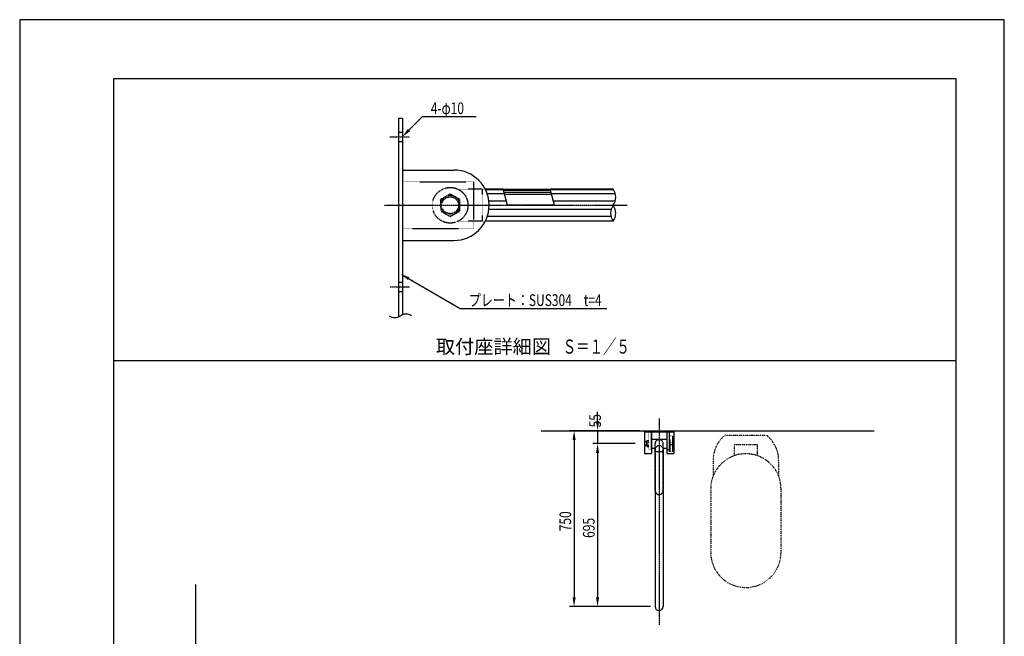
# Model space of a CAD drawing. Extents: x 0 to 4200, y 0 to 5940.
# Drawn here: x 0 to 4200, y 3311 to 5940 of the extents above; entities that cross this region are included whole.
import ezdxf
from ezdxf.enums import TextEntityAlignment as Align

# ---------------------------------------------------------------- set-up
doc = ezdxf.new("R2010")
doc.units = 0
doc.header["$LTSCALE"] = 0.3
for name, pattern in [('CENTER2', [28.575, 19.05, -3.175, 3.175, -3.175]), ('HIDDEN2', [4.7625, 3.175, -1.5875]), ('PHANTOM2', [31.75, 15.875, -3.175, 3.175, -3.175, 3.175, -3.175]), ('点線___________________', [6, 1, -2, 1, -2])]:
    doc.linetypes.add(name, pattern=pattern)
doc.layers.get('0').update_dxf_attribs({"linetype": 'CONTINUOUS'})
doc.layers.get('DEFPOINTS').update_dxf_attribs({"linetype": 'CONTINUOUS'})
for name, color, linetype in [('CENTER', 6, 'CENTER2'), ('DIMS', 1, 'CONTINUOUS'), ('GENKYO', 3, 'CONTINUOUS'), ('GENKYO3', 3, '点線___________________'), ('HATCH', 9, 'CONTINUOUS'), ('HIDDEN', 9, 'HIDDEN2'), ('IMAGINE', 6, 'PHANTOM2'), ('MODEL', 7, 'CONTINUOUS'), ('MODEL_ベース_', 7, 'CONTINUOUS'), ('MODEL_手摺固定金具カバー_', 7, 'CONTINUOUS'), ('SHINZAI', 7, 'CONTINUOUS'), ('TEXT', 7, 'CONTINUOUS'), ('TITLE', 7, 'CONTINUOUS'), ('ZAGANE', 7, 'CONTINUOUS'), ('ZYUSHI', 7, 'CONTINUOUS')]:
    doc.layers.add(name, color=color, linetype=linetype)
doc.styles.add('DIMS', font='romans.shx', dxfattribs={"width": 0.75, "bigfont": 'bigfont.shx'})
doc.styles.get("Standard").update_dxf_attribs({"font": 'romans.shx', "bigfont": 'bigfont.shx'})
doc.dimstyles.get("Standard").update_dxf_attribs({"dimtxt": 0.18, "dimasz": 0.18, "dimexe": 0.18, "dimexo": 0.0625, "dimgap": 0.09, "dimtad": 0, "dimtih": 1, "dimtoh": 1, "dimzin": 0, "dimcen": 0.09, "dimazin": 3, "dimtfac": 1, "dimtofl": 0, "dimtmove": 0, "dimatfit": 3})

# ---------------------------------------------------------------- blocks, each defined once
blk = doc.blocks.new('*U10')
at = {"layer": 'DIMS', "color": 7, "style": 'DIMS', "width": 0.75}
blk.add_text('55', height=50, rotation=90, dxfattribs=at).set_placement((2479.3, 4201.8))
blk = doc.blocks.new('*D9')
at = {"layer": 'DEFPOINTS', "color": 0}
for p in [(2665, 4187.5), (2465, 4132.5), (2645.5, 4132.5)]:
    blk.add_point(p, dxfattribs=at)
at = {"layer": 'DIMS', "color": 0}
for p, q in [((2465, 4227.5), (2465, 4267.5)), ((2645, 4187.5), (2445, 4187.5)), ((2465, 4187.5), (2465, 4132.5)), ((2625.5, 4132.5), (2445, 4132.5)), ((2465, 4092.5), (2465, 4052.5))]:
    blk.add_line(p, q, dxfattribs=at)
for points in [[(2458.3, 4227.5), (2471.7, 4227.5), (2465, 4187.5)], [(2458.3, 4092.5), (2471.7, 4092.5), (2465, 4132.5)]]:
    blk.add_solid(points, dxfattribs=at)
blk.add_blockref('*U10', (0, 0))
blk = doc.blocks.new('*U12')
at = {"layer": 'DIMS', "color": 7, "style": 'DIMS', "width": 0.75}
blk.add_text('695', height=50, rotation=90, dxfattribs=at).set_placement((2452.5, 3730.5))
blk = doc.blocks.new('*D11')
at = {"layer": 'DEFPOINTS', "color": 0}
for p in [(2645.5, 4132.5), (2465, 3437.5), (2710.5, 3437.5)]:
    blk.add_point(p, dxfattribs=at)
at = {"layer": 'DIMS', "color": 0}
for p, q in [((2625.5, 4132.5), (2445, 4132.5)), ((2465, 4092.5), (2465, 3477.5)), ((2690.5, 3437.5), (2445, 3437.5))]:
    blk.add_line(p, q, dxfattribs=at)
for points in [[(2458.3, 4092.5), (2471.7, 4092.5), (2465, 4132.5)], [(2458.3, 3477.5), (2471.7, 3477.5), (2465, 3437.5)]]:
    blk.add_solid(points, dxfattribs=at)
blk.add_blockref('*U12', (0, 0))
blk = doc.blocks.new('*U14')
at = {"layer": 'DIMS', "color": 7, "style": 'DIMS', "width": 0.75}
blk.add_text('750', height=50, rotation=90, dxfattribs=at).set_placement((2352.5, 3758.9))
blk = doc.blocks.new('*D13')
at = {"layer": 'DEFPOINTS', "color": 0}
for p in [(2665, 4187.5), (2365, 3437.5), (2710.5, 3437.5)]:
    blk.add_point(p, dxfattribs=at)
at = {"layer": 'DIMS', "color": 0}
for p, q in [((2645, 4187.5), (2345, 4187.5)), ((2365, 4147.5), (2365, 3477.5)), ((2690.5, 3437.5), (2345, 3437.5))]:
    blk.add_line(p, q, dxfattribs=at)
for points in [[(2358.3, 4147.5), (2371.7, 4147.5), (2365, 4187.5)], [(2358.3, 3477.5), (2371.7, 3477.5), (2365, 3437.5)]]:
    blk.add_solid(points, dxfattribs=at)
blk.add_blockref('*U14', (0, 0))
blk = doc.blocks.new('*U60')
at = {"layer": 'DIMS', "color": 1}
blk.add_line((1718.9, 5527.4), (1738.9, 5527.4), dxfattribs=at)
for points in [[(1660.6, 5469.1), (1718.9, 5527.4)], [(1738.9, 5527.4), (1946.7, 5527.4)]]:
    blk.add_lwpolyline(points, dxfattribs=at)
blk.add_solid([(1665.3, 5464.4), (1632.3, 5440.9), (1655.9, 5473.9)], dxfattribs=at)
at = {"layer": 'DIMS', "color": 7, "style": 'DIMS', "width": 0.75}
blk.add_text('4-φ10', height=50, dxfattribs=at).set_placement((1753.5, 5537.4))
blk = doc.blocks.new('*U61')
at = {"layer": 'TEXT', "color": 1}
blk.add_line((1878.8, 4709.2), (1898.8, 4709.2), dxfattribs=at)
for points in [[(1659.1, 4836.1), (1878.8, 4709.2)], [(1898.8, 4709.2), (2504.1, 4709.2)]]:
    blk.add_lwpolyline(points, dxfattribs=at)
blk.add_solid([(1655.8, 4830.3), (1624.5, 4856.1), (1662.5, 4841.8)], dxfattribs=at)
at = {"layer": 'TEXT', "color": 7, "style": 'DIMS', "width": 0.75}
blk.add_text('プレート：SUS304\u3000t=4', height=50, dxfattribs=at).set_placement((1916.3, 4719.2))

msp = doc.modelspace()

# ---------------------------------------------------------------- linework, layer by layer
at = {"layer": 'CENTER', "linetype": 'CENTER2'}
for p, q in [((1578.519, 5440.86), (1660.764, 5440.86)), ((1580.391, 4800.86), (1663.756, 4800.86))]:
    msp.add_line(p, q, dxfattribs=at)
at = {"layer": 'CENTER'}
for p, q in [((1556.32, 5148.86), (2591.62, 5148.86)), ((2727.5, 4240.086), (2727.5, 3359.889))]:
    msp.add_line(p, q, dxfattribs=at)
at = {"layer": 'DEFPOINTS'}
for p, q in [((4200, 5940), (0, 5940)), ((0, 5940), (0, 0)), ((4200, 0), (4200, 5940)), ((400, 4487.5), (3995, 4487.5))]:
    msp.add_line(p, q, dxfattribs=at)
at = {"layer": 'GENKYO'}
for p, q in [((2224.273, 4187.5), (3645, 4187.5)), ((750, 3532), (750, 1650))]:
    msp.add_line(p, q, dxfattribs=at)
at = {"layer": 'GENKYO3'}
for p, q in [((3010.202, 4169.29), (3184.798, 4169.29)), ((3047.5, 4126.877), (3047.5, 4080.711)), ((3147.5, 4126.877), (3047.5, 4126.877)), ((3147.5, 4080.711), (3147.5, 4126.877)), ((2957.5, 4059.841), (2957.5, 3993.141)), ((3237.5, 3993.141), (3237.5, 4059.841)), ((2947.5, 3939.29), (2947.5, 3669.29)), ((3247.5, 3669.29), (3247.5, 3939.29))]:
    msp.add_line(p, q, dxfattribs=at)
for centre, radius, start, end in [((3097.5, 4059.841), 140, 128.576463, 180), ((3097.5, 4059.841), 140, 0, 51.423537), ((3097.5, 3939.29), 150, 0, 180), ((3097.5, 3669.29), 150, 180, 0)]:
    msp.add_arc(centre, radius, start, end, dxfattribs=at)
at = {"layer": 'HATCH'}
for p, q in [((2063.58, 5214.54), (1987.176, 5214.54)), ((2533.242, 5214.54), (2263.58, 5214.54)), ((2068.3, 5196.94), (1994.406, 5196.94)), ((2076.46, 5166.46), (2001.284, 5166.46)), ((2541.031, 5196.94), (2268.3, 5196.94)), ((2540.391, 5166.46), (2276.46, 5166.46)), ((2522.855, 5131.26), (2001.284, 5131.26)), ((2522.221, 5100.76), (1994.399, 5100.76))]:
    msp.add_line(p, q, dxfattribs=at)
at = {"layer": 'HIDDEN', "linetype": 'HIDDEN2'}
for p, q in [((1616.32, 5460.86), (1632.32, 5460.86)), ((1616.32, 5420.86), (1632.32, 5420.86)), ((1972.32, 5216.86), (1870.261, 5216.86)), ((1986.021, 5216.86), (1972.32, 5216.86)), ((1972.32, 5216.86), (1972.32, 5080.86)), ((1972.32, 5080.86), (1870.261, 5080.86)), ((1986.021, 5080.86), (1972.32, 5080.86)), ((1616.32, 4820.86), (1632.32, 4820.86)), ((1616.32, 4780.86), (1632.32, 4780.86))]:
    msp.add_line(p, q, dxfattribs=at)
at = {"layer": 'HIDDEN'}
for p, q in [((2683.5, 4183.5), (2683.5, 4107.5)), ((2692.5, 4183.5), (2692.5, 4107.5)), ((2762.5, 4183.5), (2762.5, 4107.5)), ((2771.5, 4107.5), (2771.5, 4183.5)), ((2771.5, 4097.5), (2771.5, 4167.5)), ((2771.5, 4167.5), (2773.1, 4167.5)), ((2773.1, 4167.5), (2773.1, 4097.5)), ((2783.7, 4165.2), (2774.1, 4165.2)), ((2784.7, 4164.2), (2784.7, 4100.8)), ((2674.5, 4123.5), (2674.5, 4141.5)), ((2683.5, 4144.5), (2675.529, 4144.5)), ((2675.529, 4138.5), (2683.5, 4138.5)), ((2675.529, 4126.5), (2683.5, 4126.5)), ((2675.529, 4120.5), (2683.5, 4120.5)), ((2694.5, 4151.5), (2692.5, 4151.5)), ((2760.5, 4151.5), (2762.5, 4151.5)), ((2771.5, 4107.5), (2771.5, 4145.5)), ((2771.5, 4137.5), (2784.7, 4137.5)), ((2784.7, 4127.5), (2771.5, 4127.5)), ((2692.5, 4107.5), (2683.5, 4107.5)), ((2694.5, 4113.5), (2692.5, 4113.5)), ((2760.5, 4113.5), (2762.5, 4113.5)), ((2762.5, 4107.5), (2771.5, 4107.5)), ((2771.5, 4097.5), (2773.1, 4097.5)), ((2783.7, 4099.8), (2774.1, 4099.8))]:
    msp.add_line(p, q, dxfattribs=at)
msp.add_circle((1836.32, 5148.86), 76, dxfattribs=at)
for centre, radius, start, end in [((2774.1, 4166.2), 1, 180, 270), ((2783.7, 4164.2), 1, 0, 90), ((2674.5, 4132.5), 9, 90, 270), ((2679.386, 4141.5), 4.886, 142.121121, 217.878879), ((2692.5, 4132.5), 18, 160.528779, 199.471221), ((2679.386, 4123.5), 4.886, 142.121121, 217.878879), ((2774.1, 4098.8), 1, 90, 180), ((2783.7, 4100.8), 1, 270, 360)]:
    msp.add_arc(centre, radius, start, end, dxfattribs=at)
at = {"layer": 'IMAGINE'}
for p, q in [((2710.5, 3932.5), (2710.5, 4132.5)), ((2744.5, 3932.5), (2744.5, 4132.5))]:
    msp.add_line(p, q, dxfattribs=at)
for centre, start, end in [((2727.5, 4132.5), 0, 180), ((2727.5, 3932.5), 180, 0)]:
    msp.add_arc(centre, 17, start, end, dxfattribs=at)
at = {"layer": 'MODEL'}
for p, q in [((2694.5, 4151.5), (2760.5, 4151.5)), ((2720.5, 4123.5), (2710.5, 4113.5)), ((2734.5, 4123.5), (2720.5, 4123.5)), ((2744.5, 4113.5), (2734.5, 4123.5)), ((2694.5, 4113.5), (2710.5, 4113.5)), ((2710.5, 4113.5), (2710.5, 3437.5)), ((2710.5, 4098.5), (2744.5, 4098.5)), ((2744.5, 4113.5), (2744.5, 3437.5)), ((2744.5, 4113.5), (2760.5, 4113.5))]:
    msp.add_line(p, q, dxfattribs=at)
msp.add_arc((2727.5, 3437.5), 17, 180, 0, dxfattribs=at)
at = {"layer": 'MODEL_ベース_'}
for p, q in [((1616.32, 5520.86), (1616.32, 4673.36)), ((1616.32, 5520.86), (1632.32, 5520.86)), ((1632.32, 5520.86), (1632.32, 4681.52))]:
    msp.add_line(p, q, dxfattribs=at)
at = {"layer": 'MODEL_ベース_', "linetype": 'CONTINUOUS'}
for p, q in [((2665, 4183.5), (2665, 4187.5)), ((2665, 4187.5), (2790, 4187.5)), ((2665, 4183.5), (2790, 4183.5)), ((2790, 4187.5), (2790, 4183.5))]:
    msp.add_line(p, q, dxfattribs=at)
at = {"layer": 'MODEL_手摺固定金具カバー_', "linetype": 'CONTINUOUS'}
for p, q in [((1632.32, 5298.86), (1852.32, 5298.86)), ((1632.32, 4998.86), (1852.32, 4998.86)), ((2665, 4183.5), (2665, 4091)), ((2694.5, 4183.5), (2694.5, 4091)), ((2760.5, 4183.5), (2760.5, 4091)), ((2790, 4183.5), (2790, 4091)), ((2665, 4091), (2694.5, 4091)), ((2760.5, 4091), (2790, 4091))]:
    msp.add_line(p, q, dxfattribs=at)
msp.add_arc((1852.32, 5148.86), 150, 270, 90, dxfattribs=at)
at = {"layer": 'SHINZAI'}
for p, q in [((2266.6, 5203.26), (2066.6, 5203.26)), ((2268.74, 5195.26), (2068.74, 5195.26))]:
    msp.add_line(p, q, dxfattribs=at)
at = {"layer": 'TEXT'}
for p, q in [((2081.18, 5148.86), (2062.96, 5216.86)), ((2281.18, 5148.86), (2262.96, 5216.86)), ((2281.18, 5148.86), (2081.18, 5148.86))]:
    msp.add_line(p, q, dxfattribs=at)
at = {"layer": 'TEXT', "linetype": 'CONTINUOUS'}
msp.add_line((1794.587, 4487.5), (2600.413, 4487.5), dxfattribs=at)
at = {"layer": 'TEXT'}
for centre, start, end in [((2485.434, 5182.86), 323.643826, 36.356159), ((2577.813, 5114.861), 143.643841, 216.356174), ((2485.436, 5114.861), 323.643826, 36.356159)]:
    msp.add_arc(centre, 57.352, start, end, dxfattribs=at)
at = {"layer": 'TEXT', "color": 1}
for centre, start, end in [((1600.06, 4714.32), 236.846466, 302.853912), ((1647.88, 4640.28), 56.846466, 122.853912)]:
    msp.add_arc(centre, 44.06, start, end, dxfattribs=at)
at = {"layer": 'TITLE'}
msp.add_lwpolyline([(400, 252.5), (3995, 252.5), (3995, 5687.5), (400, 5687.5)], close=True, dxfattribs=at)
at = {"layer": 'ZAGANE', "linetype": 'HIDDEN2'}
for p, q in [((1632.32, 5248.86), (1936.32, 5248.86)), ((1936.32, 5248.86), (1936.32, 5048.86)), ((1836.32, 5196.86), (1794.74, 5172.86)), ((1794.74, 5172.86), (1794.74, 5124.86)), ((1877.88, 5172.86), (1836.32, 5196.86)), ((1877.88, 5124.86), (1877.88, 5172.86)), ((1794.74, 5124.86), (1836.32, 5100.86)), ((1836.32, 5100.86), (1877.88, 5124.86)), ((1936.32, 5048.86), (1632.32, 5048.86))]:
    msp.add_line(p, q, dxfattribs=at)
msp.add_circle((1836.32, 5148.86), 36, dxfattribs=at)
msp.add_arc((1836.32, 5148.86), 41.56, 89.866135, 89.039764, dxfattribs=at)
at = {"layer": 'ZYUSHI'}
for p, q in [((2062.96, 5216.86), (1986.021, 5216.86)), ((2062.96, 5216.86), (2262.96, 5216.86)), ((2531.62, 5216.86), (2262.96, 5216.86)), ((2531.62, 5080.86), (1986.021, 5080.86))]:
    msp.add_line(p, q, dxfattribs=at)
at = {"layer": 'ZYUSHI', "color": 9}
msp.add_line((2064.02, 5212.86), (2264.02, 5212.86), dxfattribs=at)

# ---------------------------------------------------------------- block references
for name in ['*U60', '*U61']:
    msp.add_blockref(name, (0, 0))

# ---------------------------------------------------------------- texts
at = {"layer": 'TEXT'}
msp.add_text('取付座詳細図', height=60, dxfattribs=at).set_placement((2020.882, 4497.5), align=Align.BOTTOM_CENTER)
at = {"layer": 'TEXT', "width": 0.7}
msp.add_text('Ｓ＝１／５', height=60, dxfattribs=at).set_placement((2459.383, 4497.5), align=Align.BOTTOM_CENTER)

# ---------------------------------------------------------------- dimensions: what is measured, and where the dimension line sits
at = {"layer": 'DIMS'}
dim = msp.add_linear_dim(base=(2465, 4132.5), p1=(2665, 4187.5), p2=(2645.5, 4132.5), angle=90, dimstyle='Standard', dxfattribs=at)
dim.commit()
dim.dimension.update_dxf_attribs({"geometry": '*D9', "text_midpoint": (2454.319, 4237.487), "dimtype": 128})
for base, p1, picture, middle in [((2365, 3437.5), (2665, 4187.5), '*D13', (2327.5, 3812.5)), ((2465, 3437.5), (2645.5, 4132.5), '*D11', (2427.5, 3785))]:
    dim = msp.add_linear_dim(base=base, p1=p1, p2=(2710.5, 3437.5), angle=90, dimstyle='Standard', dxfattribs=at)
    dim.commit()
    dim.dimension.update_dxf_attribs({"geometry": picture, "text_midpoint": middle})

doc.saveas('drawing.dxf')
